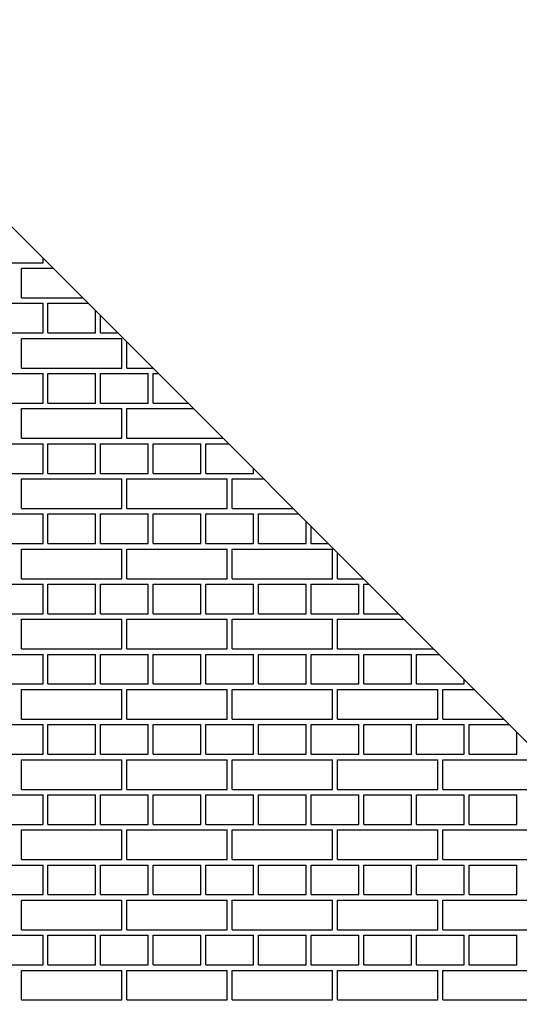
# Model space of a CAD drawing. Units: inches. Extents: x 4028.47 to 4032.26, y 79.53 to 83.32.
# Drawn here: x 4031.01 to 4031.2, y 82.1 to 82.48 of the extents above; entities that cross this region are included whole.
import ezdxf

# ---------------------------------------------------------------- set-up
doc = ezdxf.new("R2010")
doc.units = ezdxf.units.IN
doc.header["$LTSCALE"] = 0.64311
doc.header["$MEASUREMENT"] = 0
doc.layers.get('0').update_dxf_attribs({"color": 255, "linetype": 'CONTINUOUS'})

msp = doc.modelspace()

# ---------------------------------------------------------------- linework, layer by layer
msp.add_line((4031.66852, 81.73601), (4030.6805, 82.72403))
at = {"linetype": 'Continuous'}
for p, q in [((4030.99835, 82.38639), (4031.01648, 82.38639)), ((4031.01648, 82.38639), (4031.01648, 82.38806)), ((4031.00835, 82.3843), (4031.02023, 82.3843)), ((4031.00835, 82.37305), (4031.00835, 82.3843)), ((4030.99835, 82.37097), (4031.01648, 82.37097)), ((4031.00835, 82.37305), (4031.03148, 82.37305)), ((4031.01648, 82.35972), (4031.01648, 82.37097)), ((4031.01835, 82.37097), (4031.03356, 82.37097)), ((4031.01835, 82.35972), (4031.01835, 82.37097)), ((4031.03648, 82.35972), (4031.03648, 82.36806)), ((4031.03835, 82.35972), (4031.03835, 82.36618)), ((4030.99835, 82.35972), (4031.01648, 82.35972)), ((4031.01835, 82.35972), (4031.03648, 82.35972)), ((4031.03835, 82.35972), (4031.04481, 82.35972)), ((4031.00835, 82.35763), (4031.04648, 82.35763)), ((4031.00835, 82.34638), (4031.00835, 82.35763)), ((4031.04648, 82.34638), (4031.04648, 82.35763)), ((4031.04835, 82.34638), (4031.04835, 82.35618)), ((4030.99835, 82.3443), (4031.01648, 82.3443)), ((4031.00835, 82.34638), (4031.04648, 82.34638)), ((4031.01648, 82.33305), (4031.01648, 82.3443)), ((4031.01835, 82.3443), (4031.03648, 82.3443)), ((4031.01835, 82.33305), (4031.01835, 82.3443)), ((4031.03648, 82.33305), (4031.03648, 82.3443)), ((4031.03835, 82.3443), (4031.05648, 82.3443)), ((4031.03835, 82.33305), (4031.03835, 82.3443)), ((4031.04835, 82.34638), (4031.05815, 82.34638)), ((4031.05648, 82.33305), (4031.05648, 82.3443)), ((4031.05835, 82.3443), (4031.06023, 82.3443)), ((4031.05835, 82.33305), (4031.05835, 82.3443)), ((4030.99835, 82.33305), (4031.01648, 82.33305)), ((4031.01835, 82.33305), (4031.03648, 82.33305)), ((4031.03835, 82.33305), (4031.05648, 82.33305)), ((4031.05835, 82.33305), (4031.07148, 82.33305)), ((4031.00835, 82.33096), (4031.04648, 82.33096)), ((4031.00835, 82.31971), (4031.00835, 82.33096)), ((4031.04648, 82.31971), (4031.04648, 82.33096)), ((4031.04835, 82.33096), (4031.07357, 82.33096)), ((4031.04835, 82.31971), (4031.04835, 82.33096)), ((4030.99835, 82.31763), (4031.01648, 82.31763)), ((4031.00835, 82.31971), (4031.04648, 82.31971)), ((4031.01648, 82.30638), (4031.01648, 82.31763)), ((4031.01835, 82.31763), (4031.03648, 82.31763)), ((4031.01835, 82.30638), (4031.01835, 82.31763)), ((4031.03648, 82.30638), (4031.03648, 82.31763)), ((4031.03835, 82.31763), (4031.05648, 82.31763)), ((4031.03835, 82.30638), (4031.03835, 82.31763)), ((4031.04835, 82.31971), (4031.08482, 82.31971)), ((4031.05648, 82.30638), (4031.05648, 82.31763)), ((4031.05835, 82.31763), (4031.07648, 82.31763)), ((4031.05835, 82.30638), (4031.05835, 82.31763)), ((4031.07648, 82.30638), (4031.07648, 82.31763)), ((4031.07835, 82.31763), (4031.0869, 82.31763)), ((4031.07835, 82.30638), (4031.07835, 82.31763)), ((4030.99835, 82.30638), (4031.01648, 82.30638)), ((4031.01835, 82.30638), (4031.03648, 82.30638)), ((4031.03835, 82.30638), (4031.05648, 82.30638)), ((4031.05835, 82.30638), (4031.07648, 82.30638)), ((4031.07835, 82.30638), (4031.09648, 82.30638)), ((4031.09648, 82.30638), (4031.09648, 82.30806)), ((4031.00835, 82.30429), (4031.04648, 82.30429)), ((4031.00835, 82.29304), (4031.00835, 82.30429)), ((4031.04648, 82.29304), (4031.04648, 82.30429)), ((4031.04835, 82.30429), (4031.08648, 82.30429)), ((4031.04835, 82.29304), (4031.04835, 82.30429)), ((4031.08648, 82.29304), (4031.08648, 82.30429)), ((4031.08835, 82.30429), (4031.10024, 82.30429)), ((4031.08835, 82.29304), (4031.08835, 82.30429)), ((4031.00835, 82.29304), (4031.04648, 82.29304)), ((4031.04835, 82.29304), (4031.08648, 82.29304)), ((4031.08835, 82.29304), (4031.11149, 82.29304)), ((4030.99835, 82.29096), (4031.01648, 82.29096)), ((4031.01648, 82.27971), (4031.01648, 82.29096)), ((4031.01835, 82.29096), (4031.03648, 82.29096)), ((4031.01835, 82.27971), (4031.01835, 82.29096)), ((4031.03648, 82.27971), (4031.03648, 82.29096)), ((4031.03835, 82.29096), (4031.05648, 82.29096)), ((4031.03835, 82.27971), (4031.03835, 82.29096)), ((4031.05648, 82.27971), (4031.05648, 82.29096)), ((4031.05835, 82.29096), (4031.07648, 82.29096)), ((4031.05835, 82.27971), (4031.05835, 82.29096)), ((4031.07648, 82.27971), (4031.07648, 82.29096)), ((4031.07835, 82.29096), (4031.09648, 82.29096)), ((4031.07835, 82.27971), (4031.07835, 82.29096)), ((4031.09648, 82.27971), (4031.09648, 82.29096)), ((4031.09835, 82.29096), (4031.11357, 82.29096)), ((4031.09835, 82.27971), (4031.09835, 82.29096)), ((4031.11648, 82.27971), (4031.11648, 82.28806)), ((4031.11835, 82.27971), (4031.11835, 82.28618)), ((4030.99835, 82.27971), (4031.01648, 82.27971)), ((4031.00835, 82.27762), (4031.04648, 82.27762)), ((4031.00835, 82.26637), (4031.00835, 82.27762)), ((4031.01835, 82.27971), (4031.03648, 82.27971)), ((4031.03835, 82.27971), (4031.05648, 82.27971)), ((4031.04648, 82.26637), (4031.04648, 82.27762)), ((4031.04835, 82.27762), (4031.08648, 82.27762)), ((4031.04835, 82.26637), (4031.04835, 82.27762)), ((4031.05835, 82.27971), (4031.07648, 82.27971)), ((4031.07835, 82.27971), (4031.09648, 82.27971)), ((4031.08648, 82.26637), (4031.08648, 82.27762)), ((4031.08835, 82.27762), (4031.12648, 82.27762)), ((4031.08835, 82.26637), (4031.08835, 82.27762)), ((4031.09835, 82.27971), (4031.11648, 82.27971)), ((4031.11835, 82.27971), (4031.12482, 82.27971)), ((4031.12648, 82.26637), (4031.12648, 82.27762)), ((4031.12835, 82.26637), (4031.12835, 82.27618)), ((4031.00835, 82.26637), (4031.04648, 82.26637)), ((4031.04835, 82.26637), (4031.08648, 82.26637)), ((4031.08835, 82.26637), (4031.12648, 82.26637)), ((4031.12835, 82.26637), (4031.13816, 82.26637)), ((4030.99835, 82.26429), (4031.01648, 82.26429)), ((4031.01648, 82.25304), (4031.01648, 82.26429)), ((4031.01835, 82.26429), (4031.03648, 82.26429)), ((4031.01835, 82.25304), (4031.01835, 82.26429)), ((4031.03648, 82.25304), (4031.03648, 82.26429)), ((4031.03835, 82.26429), (4031.05648, 82.26429)), ((4031.03835, 82.25304), (4031.03835, 82.26429)), ((4031.05648, 82.25304), (4031.05648, 82.26429)), ((4031.05835, 82.26429), (4031.07648, 82.26429)), ((4031.05835, 82.25304), (4031.05835, 82.26429)), ((4031.07648, 82.25304), (4031.07648, 82.26429)), ((4031.07835, 82.26429), (4031.09648, 82.26429)), ((4031.07835, 82.25304), (4031.07835, 82.26429)), ((4031.09648, 82.25304), (4031.09648, 82.26429)), ((4031.09835, 82.26429), (4031.11648, 82.26429)), ((4031.09835, 82.25304), (4031.09835, 82.26429)), ((4031.11648, 82.25304), (4031.11648, 82.26429)), ((4031.11835, 82.26429), (4031.13648, 82.26429)), ((4031.11835, 82.25304), (4031.11835, 82.26429)), ((4031.13648, 82.25304), (4031.13648, 82.26429)), ((4031.13835, 82.26429), (4031.14024, 82.26429)), ((4031.13835, 82.25304), (4031.13835, 82.26429)), ((4030.99835, 82.25304), (4031.01648, 82.25304)), ((4031.00835, 82.25095), (4031.04648, 82.25095)), ((4031.00835, 82.2397), (4031.00835, 82.25095)), ((4031.01835, 82.25304), (4031.03648, 82.25304)), ((4031.03835, 82.25304), (4031.05648, 82.25304)), ((4031.04648, 82.2397), (4031.04648, 82.25095)), ((4031.04835, 82.25095), (4031.08648, 82.25095)), ((4031.04835, 82.2397), (4031.04835, 82.25095)), ((4031.05835, 82.25304), (4031.07648, 82.25304)), ((4031.07835, 82.25304), (4031.09648, 82.25304)), ((4031.08648, 82.2397), (4031.08648, 82.25095)), ((4031.08835, 82.25095), (4031.12648, 82.25095)), ((4031.08835, 82.2397), (4031.08835, 82.25095)), ((4031.09835, 82.25304), (4031.11648, 82.25304)), ((4031.11835, 82.25304), (4031.13648, 82.25304)), ((4031.12648, 82.2397), (4031.12648, 82.25095)), ((4031.12835, 82.25095), (4031.15358, 82.25095)), ((4031.12835, 82.2397), (4031.12835, 82.25095)), ((4031.13835, 82.25304), (4031.15149, 82.25304)), ((4031.00835, 82.2397), (4031.04648, 82.2397)), ((4031.04835, 82.2397), (4031.08648, 82.2397)), ((4031.08835, 82.2397), (4031.12648, 82.2397)), ((4031.12835, 82.2397), (4031.16483, 82.2397)), ((4030.99835, 82.23762), (4031.01648, 82.23762)), ((4031.01648, 82.22637), (4031.01648, 82.23762)), ((4031.01835, 82.23762), (4031.03648, 82.23762)), ((4031.01835, 82.22637), (4031.01835, 82.23762)), ((4031.03648, 82.22637), (4031.03648, 82.23762)), ((4031.03835, 82.23762), (4031.05648, 82.23762)), ((4031.03835, 82.22637), (4031.03835, 82.23762)), ((4031.05648, 82.22637), (4031.05648, 82.23762)), ((4031.05835, 82.23762), (4031.07648, 82.23762)), ((4031.05835, 82.22637), (4031.05835, 82.23762)), ((4031.07648, 82.22637), (4031.07648, 82.23762)), ((4031.07835, 82.23762), (4031.09648, 82.23762)), ((4031.07835, 82.22637), (4031.07835, 82.23762)), ((4031.09648, 82.22637), (4031.09648, 82.23762)), ((4031.09835, 82.23762), (4031.11648, 82.23762)), ((4031.09835, 82.22637), (4031.09835, 82.23762)), ((4031.11648, 82.22637), (4031.11648, 82.23762)), ((4031.11835, 82.23762), (4031.13648, 82.23762)), ((4031.11835, 82.22637), (4031.11835, 82.23762)), ((4031.13648, 82.22637), (4031.13648, 82.23762)), ((4031.13835, 82.23762), (4031.15648, 82.23762)), ((4031.13835, 82.22637), (4031.13835, 82.23762)), ((4031.15648, 82.22637), (4031.15648, 82.23762)), ((4031.15835, 82.23762), (4031.16691, 82.23762)), ((4031.15835, 82.22637), (4031.15835, 82.23762)), ((4031.17648, 82.22637), (4031.17648, 82.22806)), ((4030.99835, 82.22637), (4031.01648, 82.22637)), ((4031.00835, 82.22428), (4031.04648, 82.22428)), ((4031.00835, 82.21303), (4031.00835, 82.22428)), ((4031.01835, 82.22637), (4031.03648, 82.22637)), ((4031.03835, 82.22637), (4031.05648, 82.22637)), ((4031.04648, 82.21303), (4031.04648, 82.22428)), ((4031.04835, 82.22428), (4031.08648, 82.22428)), ((4031.04835, 82.21303), (4031.04835, 82.22428)), ((4031.05835, 82.22637), (4031.07648, 82.22637)), ((4031.07835, 82.22637), (4031.09648, 82.22637)), ((4031.08648, 82.21303), (4031.08648, 82.22428)), ((4031.08835, 82.22428), (4031.12648, 82.22428)), ((4031.08835, 82.21303), (4031.08835, 82.22428)), ((4031.09835, 82.22637), (4031.11648, 82.22637)), ((4031.11835, 82.22637), (4031.13648, 82.22637)), ((4031.12648, 82.21303), (4031.12648, 82.22428)), ((4031.12835, 82.22428), (4031.16648, 82.22428)), ((4031.12835, 82.21303), (4031.12835, 82.22428)), ((4031.13835, 82.22637), (4031.15648, 82.22637)), ((4031.15835, 82.22637), (4031.17648, 82.22637)), ((4031.16648, 82.21303), (4031.16648, 82.22428)), ((4031.16835, 82.22428), (4031.18025, 82.22428)), ((4031.16835, 82.21303), (4031.16835, 82.22428)), ((4031.00835, 82.21303), (4031.04648, 82.21303)), ((4031.04835, 82.21303), (4031.08648, 82.21303)), ((4031.08835, 82.21303), (4031.12648, 82.21303)), ((4031.12835, 82.21303), (4031.16648, 82.21303)), ((4031.16835, 82.21303), (4031.1915, 82.21303)), ((4030.99835, 82.21095), (4031.01648, 82.21095)), ((4031.01648, 82.1997), (4031.01648, 82.21095)), ((4031.01835, 82.21095), (4031.03648, 82.21095)), ((4031.01835, 82.1997), (4031.01835, 82.21095)), ((4031.03648, 82.1997), (4031.03648, 82.21095)), ((4031.03835, 82.21095), (4031.05648, 82.21095)), ((4031.03835, 82.1997), (4031.03835, 82.21095)), ((4031.05648, 82.1997), (4031.05648, 82.21095)), ((4031.05835, 82.21095), (4031.07648, 82.21095)), ((4031.05835, 82.1997), (4031.05835, 82.21095)), ((4031.07648, 82.1997), (4031.07648, 82.21095)), ((4031.07835, 82.21095), (4031.09648, 82.21095)), ((4031.07835, 82.1997), (4031.07835, 82.21095)), ((4031.09648, 82.1997), (4031.09648, 82.21095)), ((4031.09835, 82.21095), (4031.11648, 82.21095)), ((4031.09835, 82.1997), (4031.09835, 82.21095)), ((4031.11648, 82.1997), (4031.11648, 82.21095)), ((4031.11835, 82.21095), (4031.13648, 82.21095)), ((4031.11835, 82.1997), (4031.11835, 82.21095)), ((4031.13648, 82.1997), (4031.13648, 82.21095)), ((4031.13835, 82.21095), (4031.15648, 82.21095)), ((4031.13835, 82.1997), (4031.13835, 82.21095)), ((4031.15648, 82.1997), (4031.15648, 82.21095)), ((4031.15835, 82.21095), (4031.17648, 82.21095)), ((4031.15835, 82.1997), (4031.15835, 82.21095)), ((4031.17648, 82.1997), (4031.17648, 82.21095)), ((4031.17835, 82.21095), (4031.19358, 82.21095)), ((4031.17835, 82.1997), (4031.17835, 82.21095)), ((4031.19648, 82.1997), (4031.19648, 82.20806)), ((4030.99835, 82.1997), (4031.01648, 82.1997)), ((4031.00835, 82.19761), (4031.04648, 82.19761)), ((4031.00835, 82.18636), (4031.00835, 82.19761)), ((4031.01835, 82.1997), (4031.03648, 82.1997)), ((4031.03835, 82.1997), (4031.05648, 82.1997)), ((4031.04648, 82.18636), (4031.04648, 82.19761)), ((4031.04835, 82.19761), (4031.08648, 82.19761)), ((4031.04835, 82.18636), (4031.04835, 82.19761)), ((4031.05835, 82.1997), (4031.07648, 82.1997)), ((4031.07835, 82.1997), (4031.09648, 82.1997)), ((4031.08648, 82.18636), (4031.08648, 82.19761)), ((4031.08835, 82.19761), (4031.12648, 82.19761)), ((4031.08835, 82.18636), (4031.08835, 82.19761)), ((4031.09835, 82.1997), (4031.11648, 82.1997)), ((4031.11835, 82.1997), (4031.13648, 82.1997)), ((4031.12648, 82.18636), (4031.12648, 82.19761)), ((4031.12835, 82.19761), (4031.16648, 82.19761)), ((4031.12835, 82.18636), (4031.12835, 82.19761)), ((4031.13835, 82.1997), (4031.15648, 82.1997)), ((4031.15835, 82.1997), (4031.17648, 82.1997)), ((4031.16648, 82.18636), (4031.16648, 82.19761)), ((4031.16835, 82.19761), (4031.20648, 82.19761)), ((4031.16835, 82.18636), (4031.16835, 82.19761)), ((4031.17835, 82.1997), (4031.19648, 82.1997)), ((4031.00835, 82.18636), (4031.04648, 82.18636)), ((4031.04835, 82.18636), (4031.08648, 82.18636)), ((4031.08835, 82.18636), (4031.12648, 82.18636)), ((4031.12835, 82.18636), (4031.16648, 82.18636)), ((4031.16835, 82.18636), (4031.20648, 82.18636)), ((4030.99835, 82.18428), (4031.01648, 82.18428)), ((4031.01648, 82.17303), (4031.01648, 82.18428)), ((4031.01835, 82.18428), (4031.03648, 82.18428)), ((4031.01835, 82.17303), (4031.01835, 82.18428)), ((4031.03648, 82.17303), (4031.03648, 82.18428)), ((4031.03835, 82.18428), (4031.05648, 82.18428)), ((4031.03835, 82.17303), (4031.03835, 82.18428)), ((4031.05648, 82.17303), (4031.05648, 82.18428)), ((4031.05835, 82.18428), (4031.07648, 82.18428)), ((4031.05835, 82.17303), (4031.05835, 82.18428)), ((4031.07648, 82.17303), (4031.07648, 82.18428)), ((4031.07835, 82.18428), (4031.09648, 82.18428)), ((4031.07835, 82.17303), (4031.07835, 82.18428)), ((4031.09648, 82.17303), (4031.09648, 82.18428)), ((4031.09835, 82.18428), (4031.11648, 82.18428)), ((4031.09835, 82.17303), (4031.09835, 82.18428)), ((4031.11648, 82.17303), (4031.11648, 82.18428)), ((4031.11835, 82.18428), (4031.13648, 82.18428)), ((4031.11835, 82.17303), (4031.11835, 82.18428)), ((4031.13648, 82.17303), (4031.13648, 82.18428)), ((4031.13835, 82.18428), (4031.15648, 82.18428)), ((4031.13835, 82.17303), (4031.13835, 82.18428)), ((4031.15648, 82.17303), (4031.15648, 82.18428)), ((4031.15835, 82.18428), (4031.17648, 82.18428)), ((4031.15835, 82.17303), (4031.15835, 82.18428)), ((4031.17648, 82.17303), (4031.17648, 82.18428)), ((4031.17835, 82.18428), (4031.19648, 82.18428)), ((4031.17835, 82.17303), (4031.17835, 82.18428)), ((4031.19648, 82.17303), (4031.19648, 82.18428)), ((4030.99835, 82.17303), (4031.01648, 82.17303)), ((4031.01835, 82.17303), (4031.03648, 82.17303)), ((4031.03835, 82.17303), (4031.05648, 82.17303)), ((4031.05835, 82.17303), (4031.07648, 82.17303)), ((4031.07835, 82.17303), (4031.09648, 82.17303)), ((4031.09835, 82.17303), (4031.11648, 82.17303)), ((4031.11835, 82.17303), (4031.13648, 82.17303)), ((4031.13835, 82.17303), (4031.15648, 82.17303)), ((4031.15835, 82.17303), (4031.17648, 82.17303)), ((4031.17835, 82.17303), (4031.19648, 82.17303)), ((4031.00835, 82.17094), (4031.04648, 82.17094)), ((4031.00835, 82.15969), (4031.00835, 82.17094)), ((4031.04648, 82.15969), (4031.04648, 82.17094)), ((4031.04835, 82.17094), (4031.08648, 82.17094)), ((4031.04835, 82.15969), (4031.04835, 82.17094)), ((4031.08648, 82.15969), (4031.08648, 82.17094)), ((4031.08835, 82.17094), (4031.12648, 82.17094)), ((4031.08835, 82.15969), (4031.08835, 82.17094)), ((4031.12648, 82.15969), (4031.12648, 82.17094)), ((4031.12835, 82.17094), (4031.16648, 82.17094)), ((4031.12835, 82.15969), (4031.12835, 82.17094)), ((4031.16648, 82.15969), (4031.16648, 82.17094)), ((4031.16835, 82.17094), (4031.20648, 82.17094)), ((4031.16835, 82.15969), (4031.16835, 82.17094)), ((4030.99835, 82.15761), (4031.01648, 82.15761)), ((4031.00835, 82.15969), (4031.04648, 82.15969)), ((4031.01648, 82.14636), (4031.01648, 82.15761)), ((4031.01835, 82.15761), (4031.03648, 82.15761)), ((4031.01835, 82.14636), (4031.01835, 82.15761)), ((4031.03648, 82.14636), (4031.03648, 82.15761)), ((4031.03835, 82.15761), (4031.05648, 82.15761)), ((4031.03835, 82.14636), (4031.03835, 82.15761)), ((4031.04835, 82.15969), (4031.08648, 82.15969)), ((4031.05648, 82.14636), (4031.05648, 82.15761)), ((4031.05835, 82.15761), (4031.07648, 82.15761)), ((4031.05835, 82.14636), (4031.05835, 82.15761)), ((4031.07648, 82.14636), (4031.07648, 82.15761)), ((4031.07835, 82.15761), (4031.09648, 82.15761)), ((4031.07835, 82.14636), (4031.07835, 82.15761)), ((4031.08835, 82.15969), (4031.12648, 82.15969)), ((4031.09648, 82.14636), (4031.09648, 82.15761)), ((4031.09835, 82.15761), (4031.11648, 82.15761)), ((4031.09835, 82.14636), (4031.09835, 82.15761)), ((4031.11648, 82.14636), (4031.11648, 82.15761)), ((4031.11835, 82.15761), (4031.13648, 82.15761)), ((4031.11835, 82.14636), (4031.11835, 82.15761)), ((4031.12835, 82.15969), (4031.16648, 82.15969)), ((4031.13648, 82.14636), (4031.13648, 82.15761)), ((4031.13835, 82.15761), (4031.15648, 82.15761)), ((4031.13835, 82.14636), (4031.13835, 82.15761)), ((4031.15648, 82.14636), (4031.15648, 82.15761)), ((4031.15835, 82.15761), (4031.17648, 82.15761)), ((4031.15835, 82.14636), (4031.15835, 82.15761)), ((4031.16835, 82.15969), (4031.20648, 82.15969)), ((4031.17648, 82.14636), (4031.17648, 82.15761)), ((4031.17835, 82.15761), (4031.19648, 82.15761)), ((4031.17835, 82.14636), (4031.17835, 82.15761)), ((4031.19648, 82.14636), (4031.19648, 82.15761)), ((4030.99835, 82.14636), (4031.01648, 82.14636)), ((4031.01835, 82.14636), (4031.03648, 82.14636)), ((4031.03835, 82.14636), (4031.05648, 82.14636)), ((4031.05835, 82.14636), (4031.07648, 82.14636)), ((4031.07835, 82.14636), (4031.09648, 82.14636)), ((4031.09835, 82.14636), (4031.11648, 82.14636)), ((4031.11835, 82.14636), (4031.13648, 82.14636)), ((4031.13835, 82.14636), (4031.15648, 82.14636)), ((4031.15835, 82.14636), (4031.17648, 82.14636)), ((4031.17835, 82.14636), (4031.19648, 82.14636)), ((4031.00835, 82.14427), (4031.04648, 82.14427)), ((4031.00835, 82.13302), (4031.00835, 82.14427)), ((4031.04648, 82.13302), (4031.04648, 82.14427)), ((4031.04835, 82.14427), (4031.08648, 82.14427)), ((4031.04835, 82.13302), (4031.04835, 82.14427)), ((4031.08648, 82.13302), (4031.08648, 82.14427)), ((4031.08835, 82.14427), (4031.12648, 82.14427)), ((4031.08835, 82.13302), (4031.08835, 82.14427)), ((4031.12648, 82.13302), (4031.12648, 82.14427)), ((4031.12835, 82.14427), (4031.16648, 82.14427)), ((4031.12835, 82.13302), (4031.12835, 82.14427)), ((4031.16648, 82.13302), (4031.16648, 82.14427)), ((4031.16835, 82.14427), (4031.20648, 82.14427)), ((4031.16835, 82.13302), (4031.16835, 82.14427)), ((4030.99835, 82.13094), (4031.01648, 82.13094)), ((4031.00835, 82.13302), (4031.04648, 82.13302)), ((4031.01648, 82.11969), (4031.01648, 82.13094)), ((4031.01835, 82.13094), (4031.03648, 82.13094)), ((4031.01835, 82.11969), (4031.01835, 82.13094)), ((4031.03648, 82.11969), (4031.03648, 82.13094)), ((4031.03835, 82.13094), (4031.05648, 82.13094)), ((4031.03835, 82.11969), (4031.03835, 82.13094)), ((4031.04835, 82.13302), (4031.08648, 82.13302)), ((4031.05648, 82.11969), (4031.05648, 82.13094)), ((4031.05835, 82.13094), (4031.07648, 82.13094)), ((4031.05835, 82.11969), (4031.05835, 82.13094)), ((4031.07648, 82.11969), (4031.07648, 82.13094)), ((4031.07835, 82.13094), (4031.09648, 82.13094)), ((4031.07835, 82.11969), (4031.07835, 82.13094)), ((4031.08835, 82.13302), (4031.12648, 82.13302)), ((4031.09648, 82.11969), (4031.09648, 82.13094)), ((4031.09835, 82.13094), (4031.11648, 82.13094)), ((4031.09835, 82.11969), (4031.09835, 82.13094)), ((4031.11648, 82.11969), (4031.11648, 82.13094)), ((4031.11835, 82.13094), (4031.13648, 82.13094)), ((4031.11835, 82.11969), (4031.11835, 82.13094)), ((4031.12835, 82.13302), (4031.16648, 82.13302)), ((4031.13648, 82.11969), (4031.13648, 82.13094)), ((4031.13835, 82.13094), (4031.15648, 82.13094)), ((4031.13835, 82.11969), (4031.13835, 82.13094)), ((4031.15648, 82.11969), (4031.15648, 82.13094)), ((4031.15835, 82.13094), (4031.17648, 82.13094)), ((4031.15835, 82.11969), (4031.15835, 82.13094)), ((4031.16835, 82.13302), (4031.20648, 82.13302)), ((4031.17648, 82.11969), (4031.17648, 82.13094)), ((4031.17835, 82.13094), (4031.19648, 82.13094)), ((4031.17835, 82.11969), (4031.17835, 82.13094)), ((4031.19648, 82.11969), (4031.19648, 82.13094)), ((4030.99835, 82.11969), (4031.01648, 82.11969)), ((4031.01835, 82.11969), (4031.03648, 82.11969)), ((4031.03835, 82.11969), (4031.05648, 82.11969)), ((4031.05835, 82.11969), (4031.07648, 82.11969)), ((4031.07835, 82.11969), (4031.09648, 82.11969)), ((4031.09835, 82.11969), (4031.11648, 82.11969)), ((4031.11835, 82.11969), (4031.13648, 82.11969)), ((4031.13835, 82.11969), (4031.15648, 82.11969)), ((4031.15835, 82.11969), (4031.17648, 82.11969)), ((4031.17835, 82.11969), (4031.19648, 82.11969)), ((4031.00835, 82.1176), (4031.04648, 82.1176)), ((4031.00835, 82.10635), (4031.00835, 82.1176)), ((4031.04648, 82.10635), (4031.04648, 82.1176)), ((4031.04835, 82.1176), (4031.08648, 82.1176)), ((4031.04835, 82.10635), (4031.04835, 82.1176)), ((4031.08648, 82.10635), (4031.08648, 82.1176)), ((4031.08835, 82.1176), (4031.12648, 82.1176)), ((4031.08835, 82.10635), (4031.08835, 82.1176)), ((4031.12648, 82.10635), (4031.12648, 82.1176)), ((4031.12835, 82.1176), (4031.16648, 82.1176)), ((4031.12835, 82.10635), (4031.12835, 82.1176)), ((4031.16648, 82.10635), (4031.16648, 82.1176)), ((4031.16835, 82.1176), (4031.20648, 82.1176)), ((4031.16835, 82.10635), (4031.16835, 82.1176)), ((4031.00835, 82.10635), (4031.04648, 82.10635)), ((4031.04835, 82.10635), (4031.08648, 82.10635)), ((4031.08835, 82.10635), (4031.12648, 82.10635)), ((4031.12835, 82.10635), (4031.16648, 82.10635)), ((4031.16835, 82.10635), (4031.20648, 82.10635))]:
    msp.add_line(p, q, dxfattribs=at)

doc.saveas('drawing.dxf')
